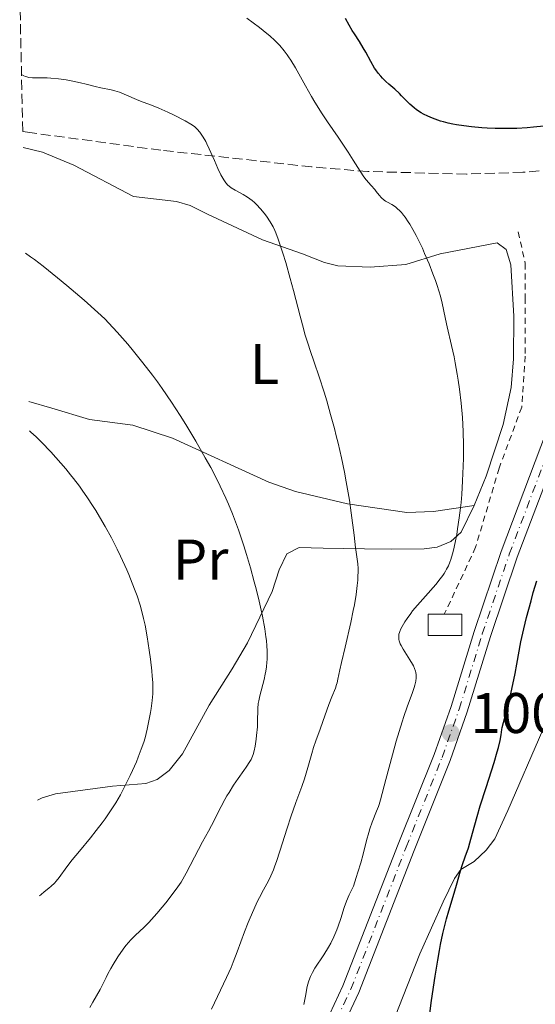
# Model space of a CAD drawing. Units: metres. Extents: x 651336 to 654789, y 4750920 to 4753307.
# Drawn here: x 651345 to 651436, y 4752621 to 4752793 of the extents above; entities that cross this region are included whole.
import ezdxf
from ezdxf.enums import TextEntityAlignment as Align

# ---------------------------------------------------------------- set-up
doc = ezdxf.new("R2010")
doc.units = ezdxf.units.M
doc.header["$MEASUREMENT"] = 0
for name, pattern in [('DGN Style 2', [1.7399219301090239, 1.043953158065414, -0.6959687720436097]), ('DGN Style 3', [2.435890702152634, 1.739921930109024, -0.6959687720436097]), ('DGN Style 4', [2.7856150101045474, 1.391937544087219, -0.6959687720436097, 0.001739921930109024, -0.6959687720436097])]:
    doc.linetypes.add(name, pattern=pattern)
for name, color, linetype, lineweight in [('Borda', 1, 'Continuous', 13), ('Cota de punto acotado terreno', 7, 'Continuous', 0), ('Curva de nivel directora', 30, 'Continuous', 30), ('Curva de nivel intermedia', 30, 'Continuous', 0), ('Eje pista sin pavimentar', 7, 'DGN Style 4', 0), ('Etiqueta de uso rústico', 92, 'Continuous', 0), ('Fuente-manantial-naciente', 7, 'Continuous', 0), ('Línea de cambio de uso (parcela vista)', 92, 'Continuous', 0), ('Línea de pista sin pavimentar', 7, 'Continuous', 0), ('Pista sin pavimentar', 9, 'Continuous', 0), ('Punto acotado terreno (símbolo)', 7, 'Continuous', 0), ('Tela metálica o alambrada', 7, 'DGN Style 2', 0), ('Zona arbolada', 92, 'DGN Style 3', 0)]:
    doc.layers.add(name, color=color, linetype=linetype, lineweight=lineweight)
doc.styles.add('Style-Arial', font='arial.ttf')

# ---------------------------------------------------------------- blocks, each defined once
blk = doc.blocks.new('5PATER')
at = {"layer": 'Fuente-manantial-naciente', "linetype": 'Continuous', "lineweight": 0}
h = blk.add_hatch(color=51, dxfattribs=at)
edge = h.paths.add_edge_path()
edge.add_ellipse((0, 0), major_axis=(-0.1095731443231308, -0.1110710700762829), ratio=0.9994222409660317, start_angle=0, end_angle=360)

msp = doc.modelspace()

# ---------------------------------------------------------------- linework, layer by layer
at = {"layer": 'Borda', "color": 23, "linetype": 'Continuous', "lineweight": 0, "extrusion": (0.2296123416597772, 0, 0.9732821649231603), "elevation": 150550.9529595271, "flags": 128}
msp.add_lwpolyline([(4752688.869999999, -633781.6877601483), (4752688.869999999, -633784.6057217664)], dxfattribs=at)
at = {"layer": 'Borda', "color": 1, "linetype": 'Continuous', "lineweight": 13}
msp.add_polyline3d([(651422.6799999997, 4752685.140000001, 1002.789999999994), (651416.7699999996, 4752685.140000001, 1004.380000000005), (651416.7699999996, 4752688.869999999, 1004.460000000006), (651419.6100000005, 4752688.869999999, 1003.789999999994), (651422.6799999997, 4752688.869999999, 1003.070000000007)], close=True, dxfattribs=at)
at = {"layer": 'Borda', "color": 23, "linetype": 'Continuous', "lineweight": 0}
msp.add_polyline3d([(651419.6100000005, 4752688.869999999, 1003.789999999994), (651422.6799999997, 4752688.869999999, 1003.070000000007), (651422.6799999997, 4752685.140000001, 1002.789999999994), (651416.7699999996, 4752685.140000001, 1004.380000000005), (651416.7699999996, 4752688.869999999, 1004.460000000006)], dxfattribs=at)
at = {"layer": 'Curva de nivel directora', "color": 30, "linetype": 'Continuous', "lineweight": 30, "elevation": 1000, "flags": 128}
for points in [[(651420.2600000001, 4752774.890000002), (651419.4499999988, 4752775.09), (651418.9399999991, 4752775.24), (651417.9899999992, 4752775.550000001), (651417.5499999989, 4752775.710000002), (651416.7300000008, 4752776.060000001), (651415.9899999987, 4752776.430000002), (651415.5399999995, 4752776.690000001), (651414.7199999992, 4752777.220000003), (651414.3100000002, 4752777.54), (651413.5700000003, 4752778.180000002), (651412.9199999998, 4752778.82), (651412.1399999997, 4752779.650000002), (651411.7699999987, 4752780.029999999), (651410.9500000007, 4752780.810000002), (651409.9, 4752781.720000002), (651409.3999999994, 4752782.16), (651408.7800000003, 4752782.760000002), (651408.4800000007, 4752783.080000001), (651408.0400000004, 4752783.600000001), (651407.6000000001, 4752784.2), (651407.3899999999, 4752784.520000001), (651406.7499999985, 4752785.640000002), (651405.879999999, 4752787.27), (651405.4299999997, 4752788.060000001), (651404.7599999993, 4752789.16), (651403.9000000008, 4752790.49), (651403.4999999985, 4752791.109999999), (651402.9699999989, 4752792.03), (651402.3000000005, 4752793.190000001)], [(651437.0499999986, 4752774.350000001), (651435.2499999994, 4752774.150000001), (651434.1499999996, 4752774.060000001), (651432.2999999989, 4752773.95), (651430.2899999993, 4752773.900000001), (651429.25, 4752773.900000001), (651428.5399999992, 4752773.920000001), (651427.1299999988, 4752773.980000001), (651426.1900000002, 4752774.039999999), (651424.3499999982, 4752774.210000002), (651423.0099999994, 4752774.380000002), (651421.7399999998, 4752774.590000002), (651421.1299999997, 4752774.699999999), (651420.2600000001, 4752774.890000002)], [(651416.9199999986, 4752617.539999999), (651417.3200000009, 4752620.84), (651417.5399999999, 4752622.440000001), (651417.9899999992, 4752625.490000002), (651418.4499999996, 4752628.300000001), (651418.7600000004, 4752630.010000001), (651418.9699999982, 4752631.07), (651419.3700000006, 4752632.980000001), (651419.5800000007, 4752633.920000001), (651419.9999999986, 4752635.560000001), (651420.400000001, 4752636.970000002), (651421.1599999988, 4752639.480000001), (651421.730000001, 4752641.430000001), (651422.4500000007, 4752643.960000001), (651422.7900000004, 4752645.060000001), (651423.2499999986, 4752646.410000001), (651423.8200000008, 4752648), (651424.1099999992, 4752648.880000001), (651424.5699999996, 4752650.520000001), (651425.3699999999, 4752653.460000004), (651425.9100000006, 4752655.32), (651426.9299999999, 4752658.550000003), (651428.3299999991, 4752662.930000001), (651428.879999999, 4752664.779999999), (651429.0899999992, 4752665.550000001), (651429.3899999986, 4752666.800000003), (651429.5599999984, 4752667.740000002), (651429.7100000004, 4752668.670000001), (651429.7699999987, 4752669.050000001), (651429.980000001, 4752669.9), (651430.4100000003, 4752671.440000001), (651430.7099999996, 4752672.600000001), (651431.2599999994, 4752674.949999999), (651432.0199999994, 4752678.53), (651432.339999999, 4752680.160000003), (651433.0399999986, 4752684.02), (651433.5300000004, 4752686.310000001), (651434.0199999999, 4752688.28), (651434.8, 4752691.230000001), (651435.2000000001, 4752692.699999999), (651435.7900000003, 4752694.710000001)]]:
    msp.add_lwpolyline(points, dxfattribs=at)
at = {"layer": 'Curva de nivel intermedia', "color": 30, "linetype": 'Continuous', "lineweight": 0, "flags": 128}
for points, elevation in [([(651421.9500000001, 4752703.83), (651422.2300000016, 4752705.730000001), (651422.4599999995, 4752707.529999999), (651422.5500000013, 4752708.430000001), (651422.6800000009, 4752709.839999998), (651422.8200000017, 4752712.239999999), (651422.9300000012, 4752714.800000001), (651422.9600000002, 4752716.220000001), (651422.9700000014, 4752718.48), (651422.9100000011, 4752720.86), (651422.8500000007, 4752722.09), (651422.7700000004, 4752723.319999998), (651422.5500000013, 4752725.810000001), (651422.2600000006, 4752728.27), (651422.0300000004, 4752729.869999998), (651421.8700000017, 4752730.909999999), (651421.5200000008, 4752732.900000001), (651421.3100000008, 4752733.949999999), (651420.8900000005, 4752735.919999998), (651420.1200000015, 4752739.220000001), (651419.8100000009, 4752740.539999999), (651419.1800000005, 4752743.619999998), (651418.8899999999, 4752744.720000001), (651418.7100000011, 4752745.34), (651418.290000001, 4752746.63), (651418.0499999997, 4752747.34), (651417.6300000015, 4752748.46), (651416.9400000009, 4752750.239999999), (651416.1699999997, 4752752.05), (651415.7699999998, 4752752.949999998), (651415.030000002, 4752754.48), (651414.660000001, 4752755.199999999), (651414.1100000012, 4752756.23), (651413.55, 4752757.180000001), (651413.2800000019, 4752757.609999998), (651412.740000001, 4752758.4), (651412.4800000017, 4752758.749999999), (651412.0999999995, 4752759.220000001), (651411.7300000007, 4752759.609999999), (651411.4900000015, 4752759.83), (651411.04, 4752760.189999998), (651410.4100000019, 4752760.600000001), (651409.650000002, 4752761.009999999), (651409.3200000012, 4752761.220000001), (651409.0799999997, 4752761.399999999), (651408.6399999994, 4752761.810000001), (651408.2300000006, 4752762.269999999), (651407.7000000007, 4752762.92), (651407.4300000002, 4752763.239999999), (651406.7999999998, 4752763.95), (651405.9300000004, 4752764.929999999), (651405.5000000012, 4752765.480000001), (651404.8600000021, 4752766.470000002), (651403.6700000007, 4752768.409999999), (651402.7899999999, 4752769.779999999), (651401.0100000007, 4752772.42), (651399.1700000013, 4752775.119999999), (651398.2500000002, 4752776.519999999), (651396.9400000006, 4752778.559999999), (651396.3500000003, 4752779.539999999), (651395.290000001, 4752781.390000001), (651393.5300000019, 4752784.569999999), (651392.7400000006, 4752785.890000001), (651392.3499999995, 4752786.480000001), (651392.0900000001, 4752786.850000001), (651391.5700000017, 4752787.529999998), (651390.7800000003, 4752788.460000001), (651390.2400000016, 4752789.02), (651389.8700000006, 4752789.38), (651389.1100000007, 4752790.079999999), (651387.8800000013, 4752791.109999999), (651387.2199999997, 4752791.630000001), (651386.1600000003, 4752792.429999999), (651385.0100000014, 4752793.239999999)], 1005), ([(651404.1600000003, 4752692.349999998), (651404.3500000001, 4752693.929999999), (651404.4400000018, 4752694.859999998), (651404.4700000008, 4752695.42), (651404.4999999999, 4752696.4), (651404.4999999999, 4752696.880000001), (651404.4500000007, 4752697.719999999), (651404.3600000013, 4752698.52), (651404.1800000002, 4752699.74), (651404.0799999996, 4752700.5), (651403.8099999992, 4752702.730000001), (651403.3100000008, 4752706.62), (651402.9800000022, 4752708.859999999), (651402.4300000002, 4752712.069999999), (651402.1200000016, 4752713.73), (651401.5899999996, 4752716.279999998), (651400.9999999995, 4752718.84), (651400.6900000012, 4752720.119999998), (651400.3700000015, 4752721.390000001), (651399.7000000009, 4752723.88), (651399.0199999993, 4752726.249999999), (651398.57, 4752727.74), (651397.7100000017, 4752730.440000001), (651396.8300000011, 4752732.99), (651396.1000000001, 4752735.08), (651395.7500000015, 4752736.16), (651395.2000000015, 4752737.939999999), (651394.9300000012, 4752738.92), (651394.360000001, 4752741.039999999), (651393.2100000001, 4752745.539999999), (651392.64, 4752747.680000001), (651391.8300000009, 4752750.489999999), (651391.3400000014, 4752752.079999999), (651390.5099999999, 4752754.529999998), (651390.1000000008, 4752755.640000001), (651389.9100000008, 4752756.09), (651389.6200000002, 4752756.690000001), (651389.0900000005, 4752757.609999998), (651388.4500000012, 4752758.569999999), (651388.0700000012, 4752759.089999998), (651387.440000001, 4752759.88), (651386.7300000002, 4752760.630000001), (651386.3500000002, 4752760.98), (651385.9600000012, 4752761.310000001), (651385.1500000021, 4752761.88), (651384.360000001, 4752762.369999999), (651382.9800000017, 4752763.119999998), (651382.270000001, 4752763.560000001), (651381.92, 4752763.829999999), (651381.7200000011, 4752764.01), (651381.3600000013, 4752764.42), (651381.0000000015, 4752764.929999999), (651380.8000000003, 4752765.239999999), (651380.4800000007, 4752765.81), (651379.9500000009, 4752766.9), (651379.3400000007, 4752768.310000001), (651378.4600000001, 4752770.350000001), (651378.0300000008, 4752771.270000001), (651377.8200000008, 4752771.679999999), (651377.4100000017, 4752772.390000001), (651377.0300000017, 4752772.96), (651376.7800000014, 4752773.289999999), (651376.3299999998, 4752773.81), (651375.9000000008, 4752774.23), (651375.6600000015, 4752774.42), (651375.2200000013, 4752774.71), (651374.2500000012, 4752775.249999999), (651372.290000001, 4752776.239999999), (651371.1800000002, 4752776.76), (651369.5999999997, 4752777.48), (651368.3300000002, 4752778), (651366.8799999995, 4752778.539999999), (651366.1399999997, 4752778.839999998), (651363.5500000013, 4752779.939999999), (651362.7100000009, 4752780.269999999), (651362.3100000008, 4752780.4), (651361.940000002, 4752780.52), (651361.2600000004, 4752780.689999999), (651359.4600000009, 4752781.029999999), (651358.490000001, 4752781.269999998), (651356.9000000017, 4752781.699999999), (651355.8800000002, 4752781.939999999), (651354.2700000008, 4752782.279999998), (651353.3800000013, 4752782.430000001), (651352.0300000012, 4752782.63), (651350.7000000014, 4752782.75), (651350.070000001, 4752782.779999999), (651348.900000002, 4752782.789999999), (651347.9499999997, 4752782.779999999), (651347.5099999994, 4752782.800000002), (651346.8800000015, 4752782.869999998), (651346.4800000013, 4752782.970000002), (651346.2800000003, 4752783.029999999), (651345.9900000017, 4752783.15), (651345.5700000017, 4752783.4)], 1010), ([(651378.7100000003, 4752714.55), (651377.7600000004, 4752716.289999999), (651376.0999999996, 4752719.189999999), (651374.3400000005, 4752722.099999999), (651373.3700000005, 4752723.649999999), (651371.8300000004, 4752726.019999999), (651370.2100000001, 4752728.399999999), (651369.3800000007, 4752729.56), (651368.5300000013, 4752730.710000001), (651366.8400000016, 4752732.900000001), (651365.2099999998, 4752734.929999998), (651364.1799999995, 4752736.150000001), (651362.350000001, 4752738.259999999), (651360.8600000002, 4752739.869999998), (651360.1500000017, 4752740.599999999), (651358.9500000014, 4752741.720000001), (651356.5500000007, 4752743.849999999), (651353.530000001, 4752746.42), (651351.8500000002, 4752747.81), (651349.3600000002, 4752749.810000001), (651347.8400000003, 4752750.970000001), (651347.1600000008, 4752751.470000001), (651346.26, 4752752.079999999)], 1015), ([(651348.740000001, 4752639.58), (651349.0000000005, 4752639.810000001), (651349.5600000013, 4752640.269999999), (651350.3700000005, 4752640.91), (651350.7700000006, 4752641.25), (651351.3499999995, 4752641.810000001), (651351.630000001, 4752642.119999999), (651352.1600000008, 4752642.800000001), (651353.4999999999, 4752644.640000001), (651354.4600000009, 4752645.880000001), (651355.7000000014, 4752647.369999999), (651357.6399999993, 4752649.71), (651358.6699999997, 4752650.999999999), (651359.7000000002, 4752652.339999998), (651360.2000000008, 4752653.029999999), (651360.9299999995, 4752654.079999999), (651361.6200000001, 4752655.140000002), (651362.0600000005, 4752655.850000001), (651362.8800000009, 4752657.27), (651363.2699999998, 4752657.970000001), (651363.9800000006, 4752659.350000001), (651364.6199999999, 4752660.67), (651365.0100000009, 4752661.51), (651365.6900000004, 4752663.060000001), (651366.01, 4752663.850000001), (651366.550000001, 4752665.249999999), (651366.9700000011, 4752666.489999999), (651367.2000000014, 4752667.260000001), (651367.5800000014, 4752668.76), (651367.9400000012, 4752670.499999999), (651368.1300000013, 4752671.65), (651368.2499999999, 4752672.390000001), (651368.4300000007, 4752673.760000001), (651368.5400000003, 4752674.949999999), (651368.5600000004, 4752675.52), (651368.5600000004, 4752676.429999999), (651368.5400000003, 4752676.930000001), (651368.4599999998, 4752678.060000001), (651368.3800000015, 4752678.959999999), (651368.1600000003, 4752680.989999999), (651367.9500000002, 4752682.599999999), (651367.5999999993, 4752684.930000001), (651367.2300000006, 4752686.939999999), (651366.9600000001, 4752688.15), (651366.760000001, 4752688.92), (651366.3200000008, 4752690.459999999), (651365.7999999999, 4752692.08), (651365.4900000015, 4752692.949999999), (651364.9600000017, 4752694.34), (651364.3400000003, 4752695.859999999), (651363.9900000016, 4752696.67), (651362.9200000011, 4752699.029999999), (651362.3100000008, 4752700.279999998), (651361.3099999995, 4752702.239999998), (651360.2200000009, 4752704.239999999), (651359.6399999999, 4752705.25), (651358.5700000013, 4752707.039999999), (651358.0100000004, 4752707.930000001), (651357.1200000007, 4752709.269999999), (651356.1900000009, 4752710.609999999), (651355.7000000014, 4752711.279999998), (651354.6799999999, 4752712.63), (651354.1400000014, 4752713.300000001), (651353.3099999998, 4752714.32), (651352.4500000015, 4752715.33), (651350.6900000002, 4752717.289999999), (651349.0600000008, 4752719), (651348.1399999999, 4752719.92), (651347.2300000001, 4752720.769999999), (651346.9500000007, 4752720.989999999)], 1020), ([(651357.530000002, 4752620.009999999), (651358.0400000017, 4752620.960000001), (651359.3200000002, 4752623.17), (651359.8000000007, 4752624.09), (651360.3700000007, 4752625.279999999), (651360.6800000013, 4752625.890000001), (651361.2100000011, 4752626.859999999), (651361.6100000013, 4752627.529999998), (651362.4600000007, 4752628.889999999), (651363.3700000005, 4752630.220000002), (651363.8500000008, 4752630.859999998), (651364.3700000016, 4752631.48), (651364.6399999999, 4752631.789999999), (651365.5600000008, 4752632.680000001), (651367.0100000014, 4752634.05), (651367.8499999996, 4752634.910000001), (651368.3100000002, 4752635.4), (651369.26, 4752636.470000001), (651370.2300000001, 4752637.609999998), (651370.8499999992, 4752638.369999998), (651371.9800000002, 4752639.800000001), (651372.9700000006, 4752641.16), (651373.5100000014, 4752641.96), (651373.8300000011, 4752642.479999999), (651374.4299999999, 4752643.539999999), (651376.54, 4752647.680000001), (651377.290000001, 4752649.050000001), (651378.3100000003, 4752650.91), (651378.8400000001, 4752651.9), (651380.5200000008, 4752655.239999999), (651381.1800000002, 4752656.449999999), (651381.54, 4752657.07), (651381.92, 4752657.689999999), (651382.7200000002, 4752658.930000001), (651383.5300000017, 4752660.11), (651384.5100000007, 4752661.519999999), (651384.9300000009, 4752662.119999999), (651385.55, 4752663.069999999), (651385.7800000003, 4752663.470000001), (651386.0400000017, 4752664.039999999), (651386.1500000014, 4752664.33), (651386.3300000001, 4752664.989999999), (651386.490000001, 4752665.779999998), (651386.680000001, 4752666.999999999), (651386.7500000002, 4752667.66), (651386.870000001, 4752669.149999999), (651386.9, 4752670.57), (651386.9300000013, 4752671.769999999), (651386.9600000004, 4752672.369999998), (651387.0400000009, 4752673.26), (651387.1100000001, 4752673.710000001), (651387.3000000003, 4752674.609999999), (651388.04, 4752677.48), (651388.2500000001, 4752678.409999999), (651388.3500000007, 4752678.890000001), (651388.4700000014, 4752679.67), (651388.5600000008, 4752680.509999998), (651388.5899999999, 4752680.96), (651388.61, 4752681.949999998), (651388.5899999999, 4752682.48), (651388.5400000009, 4752683.329999999), (651388.4500000012, 4752684.259999999), (651388.3700000008, 4752684.909999999), (651388.1699999997, 4752686.3), (651387.7600000006, 4752688.539999999), (651387.4299999998, 4752690.109999998), (651387.1799999995, 4752691.179999999), (651386.6600000008, 4752693.340000001), (651386.3400000012, 4752694.57), (651385.6700000007, 4752696.98), (651384.98, 4752699.329999999), (651384.5000000016, 4752700.830000001), (651383.5499999997, 4752703.640000001), (651383.2000000009, 4752704.619999999), (651382.5000000012, 4752706.430000001), (651381.8000000016, 4752708.130000001), (651381.3300000001, 4752709.21), (651380.3399999999, 4752711.31), (651379.2800000003, 4752713.439999999), (651378.7100000003, 4752714.55)], 1015), ([(651395.0400000006, 4752620.519999999), (651395.2400000017, 4752621.720000001), (651395.3400000001, 4752622.3), (651395.5500000003, 4752623.399999999), (651395.6799999998, 4752623.929999999), (651395.91, 4752624.699999998), (651396.1900000017, 4752625.439999998), (651396.3600000015, 4752625.8), (651396.5400000004, 4752626.16), (651396.9600000007, 4752626.88), (651398.5300000019, 4752629.269999999), (651399.320000001, 4752630.57), (651399.7200000011, 4752631.279999998), (651400.290000001, 4752632.409999999), (651400.8099999997, 4752633.63), (651401.050000001, 4752634.27), (651401.4800000001, 4752635.599999999), (651402.0800000014, 4752637.539999999), (651402.4700000003, 4752638.609999999), (651402.9400000019, 4752639.75), (651403.2200000014, 4752640.349999999), (651403.7000000019, 4752641.289999997), (651404.2000000004, 4752642.79), (651404.490000001, 4752643.710000001), (651404.9900000016, 4752645.38), (651405.3899999994, 4752646.84), (651405.9999999997, 4752649.24), (651406.3799999997, 4752650.689999999), (651406.5800000008, 4752651.33), (651406.99, 4752652.49), (651407.7600000009, 4752654.399999999), (651408.0800000007, 4752655.199999999), (651408.2200000014, 4752655.579999999), (651408.4600000007, 4752656.359999999), (651409.3700000005, 4752659.96), (651410.5300000004, 4752664.24), (651411.2099999998, 4752666.65), (651412.2300000014, 4752670.019999999), (651412.550000001, 4752671), (651413.1299999999, 4752672.679999999), (651414.0300000008, 4752675.159999999), (651414.3400000014, 4752676.069999999), (651414.4599999998, 4752676.460000001), (651414.6200000008, 4752677.140000001), (651414.6900000002, 4752677.720000001), (651414.7000000012, 4752678.060000001), (651414.6800000012, 4752678.269999999), (651414.6200000008, 4752678.680000001), (651414.5600000004, 4752678.899999999), (651414.4100000006, 4752679.349999999), (651414.2000000007, 4752679.82), (651414.0300000008, 4752680.15), (651413.5999999993, 4752680.88), (651412.4000000012, 4752682.779999999), (651412.0500000003, 4752683.42), (651411.9000000006, 4752683.720000001), (651411.7199999995, 4752684.220000001), (651411.6600000013, 4752684.46), (651411.6200000012, 4752684.810000001), (651411.6400000014, 4752685.180000001), (651411.6700000004, 4752685.37), (651411.7500000009, 4752685.67), (651411.8300000012, 4752685.88), (651412.0200000012, 4752686.34), (651412.2100000012, 4752686.710000001), (651412.7099999997, 4752687.550000002), (651413.1100000021, 4752688.15), (651413.7300000011, 4752689.009999999), (651414.0700000009, 4752689.449999999), (651414.9100000013, 4752690.48), (651416.2900000005, 4752692.050000001), (651418.120000001, 4752694.099999999), (651418.9100000003, 4752695.07), (651419.3600000016, 4752695.679999999), (651419.5600000005, 4752695.989999999), (651419.8399999999, 4752696.439999999), (651420.0099999999, 4752696.749999999), (651420.3200000006, 4752697.369999998), (651420.5900000009, 4752698.019999999), (651420.7499999997, 4752698.48), (651421.0600000003, 4752699.480000001), (651421.2100000001, 4752700.100000001), (651421.5099999995, 4752701.439999999), (651421.78, 4752702.859999998), (651421.9500000001, 4752703.83)], 1005), ([(651378.8300000011, 4752619.73), (651379.9000000017, 4752621.970000002), (651380.9500000001, 4752624.140000001), (651381.4800000021, 4752625.279999999), (651382.2599999999, 4752627.039999999), (651382.6300000009, 4752627.930000001), (651383.3300000004, 4752629.74), (651384.6400000004, 4752633.27), (651385.2800000019, 4752634.92), (651385.5900000002, 4752635.710000001), (651386.2300000017, 4752637.180000001), (651386.850000001, 4752638.51), (651387.2399999998, 4752639.300000001), (651387.9500000007, 4752640.65), (651388.8200000002, 4752642.210000001), (651389.2400000002, 4752643.050000001), (651389.7000000008, 4752644.130000001), (651389.9500000011, 4752644.800000002), (651390.2200000016, 4752645.57), (651390.8200000006, 4752647.369999999), (651392.1200000015, 4752651.439999999), (651392.7600000007, 4752653.4), (651393.6300000001, 4752655.92), (651394.6500000017, 4752658.730000001), (651395.100000001, 4752660.060000001), (651395.7100000011, 4752662.06), (651396.4100000008, 4752664.520000001), (651396.7100000002, 4752665.539999999), (651397.1100000005, 4752666.730000001), (651397.8900000005, 4752668.779999998), (651398.350000001, 4752670.09), (651399.0400000016, 4752672.079999999), (651399.4000000014, 4752673.060000001), (651399.9199999999, 4752674.390000001), (651400.5300000003, 4752675.91), (651400.7600000005, 4752676.57), (651400.85, 4752676.869999999), (651400.9900000007, 4752677.490000002), (651401.3200000015, 4752679.16), (651401.6000000008, 4752680.449999998), (651402.2400000001, 4752683.13), (651403.2400000015, 4752687.439999999), (651403.6799999997, 4752689.560000001), (651403.8700000017, 4752690.550000001), (651404.1600000003, 4752692.349999998)], 1010)]:
    msp.add_lwpolyline(points, dxfattribs=dict(at, elevation=elevation))
at = {"layer": 'Eje pista sin pavimentar', "color": 7, "linetype": 'DGN Style 4', "lineweight": 0}
msp.add_polyline3d([(651397.0700000002, 4752610.050000001, 1004.429999999993), (651403.2500000005, 4752623.220000001, 1003.720000000001), (651412.920000002, 4752648.070000002, 1003), (651419.2199999986, 4752663.810000001, 1003.110000000001), (651422.2199999981, 4752672.28, 1002.979999999996), (651426.2500000005, 4752685.420000001, 1002.880000000005), (651430.9899999967, 4752699.380000002, 1003), (651438.9100000005, 4752720.290000002, 1002.110000000001), (651444.6399999993, 4752733.790000001, 1001.740000000005), (651448.7099999995, 4752741.859999999, 1002.169999999999), (651455.1999999983, 4752753.99, 1001.529999999999), (651459.1299999978, 4752759.540000002, 1000.990000000005), (651466.7199999985, 4752769.060000001, 998.8300000000019), (651474.1900000006, 4752778.270000001, 997.7599999999949), (651482.4600000008, 4752787.420000002, 995.7400000000052), (651485.02, 4752790.09, 995.7299999999962), (651491.5599999981, 4752796.350000001, 994.300000000003)], dxfattribs=at)
at = {"layer": 'Línea de cambio de uso (parcela vista)', "color": 92, "linetype": 'Continuous', "lineweight": 0}
for points in [[(651345.8499999996, 4752770.609999999, 1012.720000000001), (651349.2699999996, 4752769.76, 1012.509999999995), (651354.75, 4752767.49, 1012.179999999993), (651365.2000000002, 4752762.01, 1012.419999999998), (651372.6900000004, 4752761.119999999, 1012.059999999998), (651375.1100000005, 4752760.449999999, 1011.710000000006), (651378.1399999997, 4752758.91, 1010.990000000005), (651387.7699999996, 4752754.41, 1010.119999999995), (651394.7999999998, 4752751.99, 1009.449999999997), (651398.6100000005, 4752750.470000001, 1008.600000000006), (651400.9699999997, 4752749.9, 1007.979999999996), (651406.6399999997, 4752749.630000001, 1006.929999999993), (651412.8799999999, 4752750.119999999, 1005.5), (651418.9000000004, 4752751.99, 1004.309999999998), (651428.8399999999, 4752753.91, 1003.360000000001), (651430.4199999999, 4752752.77, 1003.119999999995), (651431.25, 4752750.050000001, 1003.119999999995), (651431.79, 4752741.07, 1002.880000000005), (651431.7300000006, 4752733.58, 1002.949999999997), (651431.3099999997, 4752728.59, 1003.070000000007), (651429.9000000004, 4752722.109999999, 1003.279999999999), (651426.9199999999, 4752713.039999999, 1003.740000000005), (651424.8700000001, 4752707.930000001, 1004.25)], [(651346.8300000001, 4752726.130000001, 1018.910000000004), (651350.8700000001, 4752724.939999999, 1018.649999999994), (651357.4500000002, 4752723, 1017.949999999997), (651365.0899999999, 4752721.960000001, 1016.759999999995), (651372.04, 4752719.730000001, 1015.020000000004), (651388.9000000004, 4752712.01, 1012.470000000001), (651393.5700000003, 4752710.369999999, 1011.690000000002), (651402.6699999999, 4752708.189999999, 1009.570000000007), (651413.0599999997, 4752706.699999999, 1006.289999999994), (651417.7100000001, 4752706.84, 1005.080000000002), (651424.8700000001, 4752707.930000001, 1004.25)], [(651424.8700000001, 4752707.930000001, 1004.25), (651422.5499999998, 4752703.230000001, 1004.910000000004), (651420.75, 4752701.609999999, 1005.259999999995), (651418.3600000005, 4752700.640000001, 1005.630000000005), (651416.0800000001, 4752700.350000001, 1005.979999999996), (651410.4100000003, 4752700.26, 1008.360000000001), (651405.6399999997, 4752700.32, 1009.89), (651398.3899999997, 4752700.42, 1011.800000000003), (651394.1900000004, 4752700.57, 1012.419999999998), (651392.0099999999, 4752699.439999999, 1013.009999999995), (651390.7100000001, 4752696.66, 1013.619999999995), (651389.4400000004, 4752692.859999999, 1014.320000000007), (651385.1299999999, 4752683.890000001, 1015.5), (651382.4800000006, 4752679.310000001, 1015.869999999995), (651378.4500000002, 4752672.939999999, 1015.990000000005), (651373.75, 4752664.42, 1018.179999999993), (651371.4400000004, 4752661.49, 1018.559999999998), (651369.3399999999, 4752659.970000001, 1018.619999999995), (651367.3499999996, 4752659.27, 1018.850000000006), (651361.4900000002, 4752658.779999999, 1020.759999999995), (651351.5499999998, 4752657.430000001, 1022.429999999993), (651349.2000000002, 4752656.710000001, 1022.649999999994), (651348.3700000001, 4752656.310000001, 1022.720000000001)], [(651402.9800000006, 4752598.130000001, 1002.119999999995), (651415.3399999999, 4752629.41, 1000.929999999993), (651419.4000000004, 4752638.52, 1000.39), (651421.3700000001, 4752642.609999999, 999.7299999999959), (651422.5099999999, 4752644.189999999, 999.2599999999949), (651424.8300000001, 4752645.600000001, 998.5399999999937), (651426.9500000002, 4752647.59, 998.300000000003), (651428.4699999997, 4752649.560000001, 998.0700000000071), (651430.7400000002, 4752654.49, 997.5899999999965), (651436.8899999997, 4752668.65, 997.1300000000047)]]:
    msp.add_polyline3d(points, dxfattribs=at)
at = {"layer": 'Línea de pista sin pavimentar', "color": 7, "linetype": 'Continuous', "lineweight": 0}
for points in [[(651395.7499999992, 4752610.750000001, 1004.429999999993), (651401.8700000013, 4752623.810000001, 1003.720000000001), (651411.5199999984, 4752648.619999999, 1003), (651417.8199999994, 4752664.340000002, 1003.110000000001), (651420.800000001, 4752672.75, 1002.979999999996), (651424.8199999998, 4752685.880000002, 1002.880000000005), (651429.5799999987, 4752699.890000002, 1003), (651437.5199999979, 4752720.850000001, 1002.110000000001), (651443.2800000003, 4752734.420000001, 1001.740000000005), (651447.3799999997, 4752742.550000003, 1002.169999999999), (651453.9200000019, 4752754.779999999, 1001.529999999999), (651457.9299999997, 4752760.440000001, 1000.990000000005), (651465.5499999993, 4752770.000000001, 998.8300000000019), (651473.0500000007, 4752779.25, 997.7599999999949), (651481.3599999989, 4752788.440000001, 995.7400000000052), (651483.9600000007, 4752791.150000002, 995.7299999999962), (651490.4999999985, 4752797.41, 994.300000000003)], [(651398.409999999, 4752609.350000001, 1004.429999999993), (651404.6299999995, 4752622.630000001, 1003.720000000001), (651414.3199999991, 4752647.52, 1003), (651420.62, 4752663.279999999, 1003.110000000001), (651423.6399999997, 4752671.810000001, 1002.979999999996), (651427.6799999988, 4752684.960000001, 1002.880000000005), (651432.3999999971, 4752698.87, 1003), (651440.3000000007, 4752719.730000001, 1002.110000000001), (651446.0000000005, 4752733.16, 1001.740000000005), (651450.0399999995, 4752741.170000001, 1002.169999999999), (651456.479999999, 4752753.200000001, 1001.529999999999), (651460.3199999991, 4752758.630000004, 1000.990000000005), (651467.8899999997, 4752768.120000001, 998.8300000000019), (651475.3199999994, 4752777.290000002, 997.7599999999949), (651483.5599999982, 4752786.4, 995.7400000000052), (651486.0700000006, 4752789.030000002, 995.7299999999962), (651492.6199999996, 4752795.290000002, 994.300000000003)]]:
    msp.add_polyline3d(points, dxfattribs=at)
at = {"layer": 'Pista sin pavimentar', "color": 9, "linetype": 'Continuous', "lineweight": 0}
for points in [[(651395.7499999997, 4752610.75, 1004.429999999993), (651401.8700000017, 4752623.810000001, 1003.720000000001), (651411.5199999989, 4752648.619999998, 1003), (651417.8199999998, 4752664.340000001, 1003.110000000001), (651420.8000000016, 4752672.749999999, 1002.979999999996), (651424.8200000004, 4752685.880000001, 1002.880000000005), (651429.5799999991, 4752699.890000002, 1003), (651437.5199999984, 4752720.850000001, 1002.110000000001), (651443.2800000008, 4752734.42, 1001.740000000005), (651447.3800000001, 4752742.550000002, 1002.169999999998), (651453.9200000025, 4752754.779999998, 1001.529999999999), (651457.9300000002, 4752760.440000001, 1000.990000000005), (651465.5499999998, 4752770, 998.8300000000017), (651473.0500000011, 4752779.249999999, 997.7599999999949), (651481.3599999994, 4752788.440000001, 995.7400000000052), (651483.9600000011, 4752791.150000001, 995.7299999999959), (651490.499999999, 4752797.41, 994.300000000003)], [(651492.6200000001, 4752795.290000001, 994.300000000003), (651486.070000001, 4752789.03, 995.7299999999959), (651483.5599999987, 4752786.399999999, 995.7400000000052), (651475.3199999998, 4752777.290000001, 997.7599999999949), (651467.8900000001, 4752768.12, 998.8300000000017), (651460.3199999996, 4752758.630000002, 1000.990000000005), (651456.4799999995, 4752753.2, 1001.529999999999), (651450.0399999999, 4752741.170000001, 1002.169999999998), (651446.0000000009, 4752733.159999999, 1001.740000000005), (651440.3000000013, 4752719.730000001, 1002.110000000001), (651432.3999999977, 4752698.87, 1003), (651427.6799999992, 4752684.96, 1002.880000000005), (651423.6400000004, 4752671.810000001, 1002.979999999996), (651420.6200000005, 4752663.279999999, 1003.110000000001), (651414.3199999996, 4752647.519999999, 1003), (651404.63, 4752622.63, 1003.720000000001), (651398.4099999995, 4752609.350000001, 1004.429999999993)]]:
    msp.add_polyline3d(points, dxfattribs=at)
at = {"layer": 'Tela metálica o alambrada', "color": 7, "linetype": 'DGN Style 2', "lineweight": 0}
msp.add_polyline3d([(651432.5700000003, 4752755.810000001, 1002.259999999995), (651433.7800000003, 4752750.279999999, 1002.559999999998), (651433.7800000003, 4752744.27, 1003.059999999998), (651433.7800000003, 4752734.039999999, 1002.820000000007), (651433.1699999999, 4752725.140000001, 1002.789999999994), (651429.2000000002, 4752714.439999999, 1003.429999999993), (651425.0999999996, 4752700.600000001, 1003.820000000007), (651419.6100000005, 4752688.869999999, 1003.740000000005)], dxfattribs=at)
at = {"layer": 'Zona arbolada', "color": 92, "linetype": 'DGN Style 3', "lineweight": 0}
for points in [[(651499.7000000002, 4752819.029999999, 997.3699999999953), (651473.6100000005, 4752789, 998.4600000000064), (651463.0999999996, 4752778, 999.1900000000023), (651459.2000000002, 4752774.65, 999.7599999999949), (651452.8099999997, 4752770.689999999, 1001.309999999998), (651445.8899999997, 4752767.99, 1003.190000000002), (651441.0700000003, 4752766.930000001, 1004.350000000006), (651433.3399999999, 4752766.26, 1005.770000000004), (651423.4800000006, 4752765.939999999, 1007.5), (651406.2100000001, 4752766.4, 1010.5), (651396.3799999999, 4752767.210000001, 1012.210000000006), (651369.9900000002, 4752770.130000001, 1016.809999999998), (651346.5999999996, 4752773.26, 1020.460000000006), (651345.79, 4752773.390000001, 1020.5), (651345.25, 4752798.09, 1010.860000000001)], [(651499.7000000002, 4752819.029999999, 997.3699999999953), (651473.6100000005, 4752789, 998.4600000000064), (651463.0999999996, 4752778, 999.1900000000023), (651459.2000000002, 4752774.65, 999.7599999999949), (651452.8099999997, 4752770.689999999, 1001.309999999998), (651445.8899999997, 4752767.99, 1003.190000000002), (651441.0700000003, 4752766.930000001, 1004.350000000006), (651433.3399999999, 4752766.26, 1005.770000000004), (651423.4800000006, 4752765.939999999, 1007.5), (651406.2100000001, 4752766.4, 1010.5), (651396.3799999999, 4752767.210000001, 1012.210000000006), (651369.9900000002, 4752770.130000001, 1016.809999999998), (651346.5999999996, 4752773.26, 1020.460000000006), (651345.79, 4752773.390000001, 1020.5)]]:
    msp.add_polyline3d(points, dxfattribs=at)

# ---------------------------------------------------------------- block references
at = {"layer": 'Punto acotado terreno (símbolo)', "color": 7, "linetype": 'Continuous', "lineweight": 0, "xscale": 10, "yscale": 10, "zscale": 10}
msp.add_blockref('5PATER', (651420.7299999995, 4752668.080000001, 1003.199999999997), dxfattribs=at)

# ---------------------------------------------------------------- texts
at = {"layer": 'Cota de punto acotado terreno', "color": 7, "linetype": 'Continuous', "lineweight": 0, "style": 'Style-Arial'}
msp.add_text('1003.20', height=7.000000000000002, dxfattribs=at).set_placement((651424.2300000003, 4752668.08, 1003.199999999997))
at = {"layer": 'Etiqueta de uso rústico', "color": 92, "linetype": 'Continuous', "lineweight": 0, "style": 'Style-Arial'}
for s, p in [('L', (651388.1214203797, 4752732.680010001, 1011.574699999997)), ('Pr', (651376.9354566116, 4752698.460010001, 1017.130999999994))]:
    msp.add_text(s, height=7.000000000000002, dxfattribs=at).set_placement(p, align=Align.MIDDLE_CENTER)

doc.saveas('drawing.dxf')
